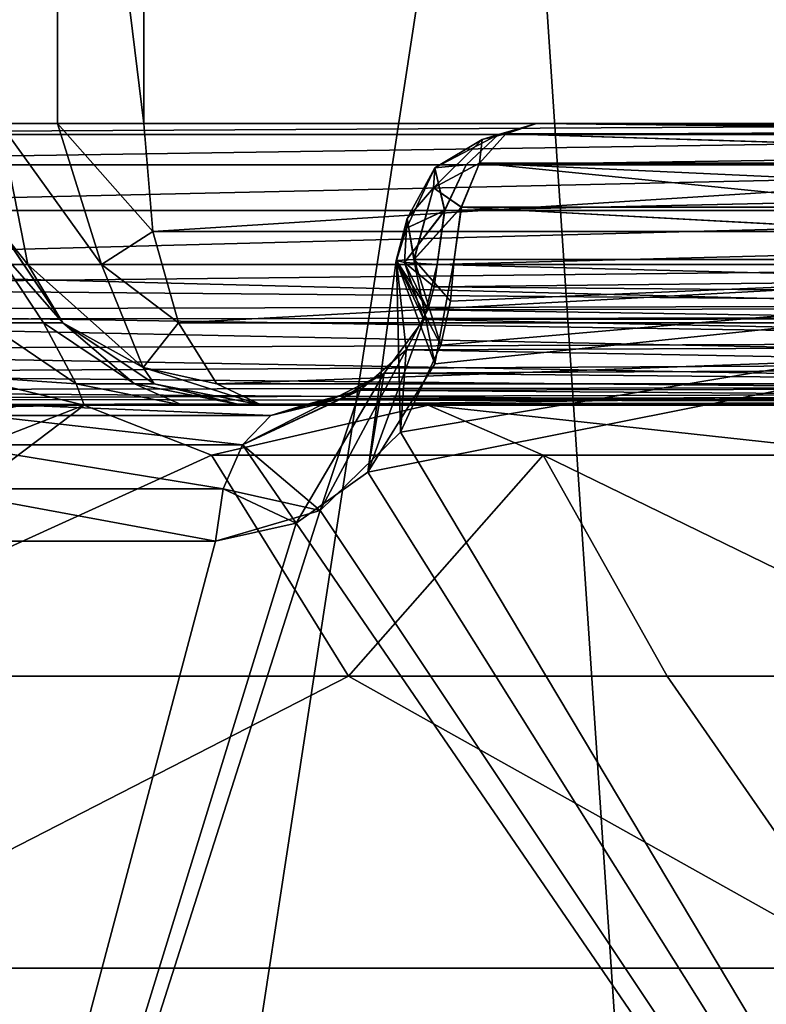
# Model space of a CAD drawing. Extents: x -26 to 26, y -4 to 155.
# Drawn here: x -13 to -10, y 148 to 151 of the extents above; entities that cross this region are included whole.
import ezdxf

# ---------------------------------------------------------------- set-up
doc = ezdxf.new("R2010")
doc.units = 0
doc.header["$MEASUREMENT"] = 0

msp = doc.modelspace()

# ---------------------------------------------------------------- linework, layer by layer
for points in [[(-14.405544, 132.175797, -15.331352), (-15.541348, 153.567307, -14.173356), (-11.129436, 153.567307, -17.85824)], [(-9.799232, 133.711807, -18.625235), (-14.405544, 132.175797, -15.331352), (-11.129436, 153.567307, -17.85824)], [(-9.799232, 133.711807, -18.625235), (-11.129436, 153.567307, -17.85824), (-5.883727, 153.567307, -20.20892)], [(-12.725615, 153.550003, 87.005852), (-12.929113, 151.050003, 86.688049), (-12.725615, 151.050003, 87.005852)], [(-12.725615, 153.550003, 87.005852), (-12.929113, 153.550003, 86.688049), (-12.929113, 151.050003, 86.688049)], [(-12.725615, 153.550003, 87.005852), (-12.725615, 151.050003, 87.005852), (-12.418916, 151.050003, 87.225655)], [(-12.418916, 153.550003, 87.225655), (-12.725615, 153.550003, 87.005852), (-12.418916, 151.050003, 87.225655)], [(-12.418916, 153.550003, 87.225655), (-12.418916, 151.050003, 87.225655), (-6.357323, 151.050003, 89.260872)], [(-6.357323, 153.550003, 89.260872), (-12.418916, 153.550003, 87.225655), (-6.357323, 151.050003, 89.260872)], [(-8.715395, 151.050003, -1.331232), (-18.8314, 151.050003, -0.050068), (-17.918179, 151.050003, -5.843265)], [(-8.715405, 151.050003, 1.231169), (-17.918221, 151.050003, 5.743135), (-18.8314, 151.050003, -0.050068)], [(-8.715405, 151.050003, 1.231169), (-18.8314, 151.050003, -0.050068), (-8.715395, 151.050003, -1.331232)], [(-7.977913, 151.050003, 3.685271), (-15.26714, 151.050003, 10.974444), (-17.918221, 151.050003, 5.743135)], [(-7.977913, 151.050003, 3.685271), (-17.918221, 151.050003, 5.743135), (-8.715405, 151.050003, 1.231169)], [(-7.977887, 151.050003, -3.785329), (-17.918179, 151.050003, -5.843265), (-15.26706, 151.050003, -11.074555)], [(-8.715395, 151.050003, -1.331232), (-17.918179, 151.050003, -5.843265), (-7.977887, 151.050003, -3.785329)], [(-15.26714, 151.050003, 10.974444), (-7.977913, 151.050003, 3.685271), (-15.13184, 151.011902, 11.109745)], [(-15.26706, 151.050003, -11.074555), (-15.13176, 151.011902, -11.209854), (-7.977887, 151.050003, -3.785329)], [(-7.977913, 151.050003, 3.685271), (-7.842614, 151.011902, 3.820572), (-15.13184, 151.011902, 11.109745)], [(-7.977887, 151.050003, -3.785329), (-15.13176, 151.011902, -11.209854), (-7.842586, 151.011902, -3.920628)], [(-12.569115, 150.550003, 86.970451), (-12.725615, 151.050003, 87.005852), (-12.929113, 151.050003, 86.688049)], [(-12.831513, 150.550003, 86.560753), (-12.569115, 150.550003, 86.970451), (-12.929113, 151.050003, 86.688049)], [(-12.831513, 150.550003, 86.560753), (-12.929113, 151.050003, 86.688049), (-12.924212, 150.667297, 86.317451)], [(-12.387015, 150.667297, 87.156448), (-12.418916, 151.050003, 87.225655), (-12.725615, 151.050003, 87.005852)], [(-12.569115, 150.550003, 86.970451), (-12.387015, 150.667297, 87.156448), (-12.725615, 151.050003, 87.005852)], [(-6.357323, 151.050003, 89.260872), (-12.418916, 151.050003, 87.225655), (-12.387015, 150.667297, 87.156448)], [(-6.340923, 150.667297, 89.186577), (-6.357323, 151.050003, 89.260872), (-12.387015, 150.667297, 87.156448)], [(-11.024555, 151.050003, 15.21706), (-11.134156, 151.013596, 15.368859), (-11.159854, 151.011902, 15.081759)], [(-11.024555, 151.050003, 15.21706), (-11.159854, 151.011902, 15.081759), (-11.159854, 151.011902, 15.081759)], [(-11.024555, 151.050003, 15.21706), (-11.159854, 151.011902, 15.081759), (-3.870628, 151.011902, 7.792586)], [(-11.159745, 151.011902, -15.18184), (-11.134044, 151.013596, -15.46894), (-11.024445, 151.050003, -15.317141)], [(-11.159745, 151.011902, -15.18184), (-11.024445, 151.050003, -15.317141), (-11.159745, 151.011902, -15.18184)], [(-11.024445, 151.050003, -15.317141), (-3.735271, 151.050003, -8.027913), (-11.159745, 151.011902, -15.18184)], [(-3.735271, 151.050003, -8.027913), (-3.870572, 151.011902, -7.892614), (-11.159745, 151.011902, -15.18184)], [(-11.024555, 151.050003, 15.21706), (-7.670463, 151.013596, 17.353373), (-11.134156, 151.013596, 15.368859)], [(-11.134044, 151.013596, -15.46894), (-7.733337, 151.013596, -17.425528), (-11.024445, 151.050003, -15.317141)], [(-7.594862, 151.050003, 17.181974), (-7.670463, 151.013596, 17.353373), (-11.024555, 151.050003, 15.21706)], [(-3.735329, 151.050003, 7.927886), (-11.024555, 151.050003, 15.21706), (-3.870628, 151.011902, 7.792586)], [(-7.594862, 151.050003, 17.181974), (-11.024555, 151.050003, 15.21706), (-3.735329, 151.050003, 7.927886)], [(-11.024445, 151.050003, -15.317141), (-7.733337, 151.013596, -17.425528), (-7.657137, 151.050003, -17.254427)], [(-3.735271, 151.050003, -8.027913), (-11.024445, 151.050003, -15.317141), (-7.657137, 151.050003, -17.254427)], [(-11.134156, 151.013596, 15.368859), (-7.734963, 150.909698, 17.499773), (-11.227857, 150.909698, 15.498659)], [(-11.227857, 150.909698, 15.498659), (-11.218255, 150.993408, 15.342958), (-11.134156, 151.013596, 15.368859)], [(-11.134044, 151.013596, -15.46894), (-11.218144, 150.993408, -15.443041), (-11.227744, 150.909698, -15.598742)], [(-11.227744, 150.909698, -15.598742), (-7.798437, 150.909698, -17.571728), (-11.134044, 151.013596, -15.46894)], [(-11.134156, 151.013596, 15.368859), (-11.218255, 150.993408, 15.342958), (-11.159854, 151.011902, 15.081759)], [(-11.159745, 151.011902, -15.18184), (-11.218144, 150.993408, -15.443041), (-11.134044, 151.013596, -15.46894)], [(-7.670463, 151.013596, 17.353373), (-7.734963, 150.909698, 17.499773), (-11.134156, 151.013596, 15.368859)], [(-11.134044, 151.013596, -15.46894), (-7.798437, 150.909698, -17.571728), (-7.733337, 151.013596, -17.425528)], [(-15.13184, 151.011902, 11.109745), (-7.842614, 151.011902, 3.820572), (-15.017141, 150.903595, 11.224445)], [(-15.13176, 151.011902, -11.209854), (-15.017059, 150.903595, -11.324554), (-7.842586, 151.011902, -3.920628)], [(-7.842614, 151.011902, 3.820572), (-7.727914, 150.903595, 3.935272), (-15.017141, 150.903595, 11.224445)], [(-7.842586, 151.011902, -3.920628), (-15.017059, 150.903595, -11.324554), (-7.727886, 150.903595, -4.035328)], [(-11.218255, 150.993408, 15.342958), (-11.391156, 150.822296, 15.420659), (-11.385856, 150.893097, 15.175359)], [(-11.227857, 150.909698, 15.498659), (-11.391156, 150.822296, 15.420659), (-11.218255, 150.993408, 15.342958)], [(-11.218144, 150.993408, -15.443041), (-11.391044, 150.822296, -15.520741), (-11.227744, 150.909698, -15.598742)], [(-11.385745, 150.893097, -15.275441), (-11.391044, 150.822296, -15.520741), (-11.218144, 150.993408, -15.443041)], [(-11.159854, 151.011902, 15.081759), (-11.385856, 150.893097, 15.175359), (-11.274554, 150.903595, 14.967059)], [(-11.218255, 150.993408, 15.342958), (-11.385856, 150.893097, 15.175359), (-11.159854, 151.011902, 15.081759)], [(-11.274446, 150.903595, -15.067142), (-11.385745, 150.893097, -15.275441), (-11.159745, 151.011902, -15.18184)], [(-11.385745, 150.893097, -15.275441), (-11.218144, 150.993408, -15.443041), (-11.159745, 151.011902, -15.18184)], [(-11.159854, 151.011902, 15.081759), (-11.274554, 150.903595, 14.967059), (-11.159854, 151.011902, 15.081759)], [(-11.159854, 151.011902, 15.081759), (-11.274554, 150.903595, 14.967059), (-11.274554, 150.903595, 14.967059)], [(-3.870628, 151.011902, 7.792586), (-11.274554, 150.903595, 14.967059), (-3.985328, 150.903595, 7.677886)], [(-11.159854, 151.011902, 15.081759), (-11.274554, 150.903595, 14.967059), (-3.870628, 151.011902, 7.792586)], [(-11.274446, 150.903595, -15.067142), (-11.159745, 151.011902, -15.18184), (-11.274446, 150.903595, -15.067142)], [(-11.274446, 150.903595, -15.067142), (-11.159745, 151.011902, -15.18184), (-11.159745, 151.011902, -15.18184)], [(-11.159745, 151.011902, -15.18184), (-3.870572, 151.011902, -7.892614), (-11.274446, 150.903595, -15.067142)], [(-3.870572, 151.011902, -7.892614), (-3.985272, 150.903595, -7.777915), (-11.274446, 150.903595, -15.067142)], [(-11.291956, 150.753403, 15.587358), (-11.391156, 150.822296, 15.420659), (-11.227857, 150.909698, 15.498659)], [(-11.227744, 150.909698, -15.598742), (-11.391044, 150.822296, -15.520741), (-11.291843, 150.753403, -15.687441)], [(-7.828464, 150.567398, 17.625072), (-11.291956, 150.753403, 15.587358), (-11.227857, 150.909698, 15.498659)], [(-11.291843, 150.753403, -15.687441), (-7.842936, 150.753403, -17.671728), (-11.227744, 150.909698, -15.598742)], [(-11.227857, 150.909698, 15.498659), (-7.734963, 150.909698, 17.499773), (-7.828464, 150.567398, 17.625072)], [(-11.227744, 150.909698, -15.598742), (-7.842936, 150.753403, -17.671728), (-7.798437, 150.909698, -17.571728)], [(-15.017141, 150.903595, 11.224445), (-7.727914, 150.903595, 3.935272), (-14.940541, 150.741302, 11.301045)], [(-15.017059, 150.903595, -11.324554), (-14.940459, 150.741302, -11.401155), (-7.727886, 150.903595, -4.035328)], [(-7.727914, 150.903595, 3.935272), (-7.651315, 150.741302, 4.011872), (-14.940541, 150.741302, 11.301045)], [(-7.727886, 150.903595, -4.035328), (-14.940459, 150.741302, -11.401155), (-7.651285, 150.741302, -4.111928)], [(-11.385856, 150.893097, 15.175359), (-11.486255, 150.678604, 15.074858), (-11.351154, 150.741302, 14.890459)], [(-11.385856, 150.893097, 15.175359), (-11.483955, 150.713303, 15.327858), (-11.486255, 150.678604, 15.074858)], [(-11.486146, 150.678604, -15.174942), (-11.385745, 150.893097, -15.275441), (-11.351046, 150.741302, -14.990541)], [(-11.486146, 150.678604, -15.174942), (-11.483845, 150.713303, -15.427942), (-11.385745, 150.893097, -15.275441)], [(-11.391156, 150.822296, 15.420659), (-11.483955, 150.713303, 15.327858), (-11.385856, 150.893097, 15.175359)], [(-11.483845, 150.713303, -15.427942), (-11.391044, 150.822296, -15.520741), (-11.385745, 150.893097, -15.275441)], [(-11.274554, 150.903595, 14.967059), (-11.385856, 150.893097, 15.175359), (-11.351154, 150.741302, 14.890459)], [(-11.351046, 150.741302, -14.990541), (-11.385745, 150.893097, -15.275441), (-11.274446, 150.903595, -15.067142)], [(-11.274554, 150.903595, 14.967059), (-11.351154, 150.741302, 14.890459), (-11.274554, 150.903595, 14.967059)], [(-11.274554, 150.903595, 14.967059), (-11.351154, 150.741302, 14.890459), (-11.351154, 150.741302, 14.890459)], [(-3.985328, 150.903595, 7.677886), (-11.351154, 150.741302, 14.890459), (-4.061928, 150.741302, 7.601285)], [(-11.274554, 150.903595, 14.967059), (-11.351154, 150.741302, 14.890459), (-3.985328, 150.903595, 7.677886)], [(-11.351046, 150.741302, -14.990541), (-11.274446, 150.903595, -15.067142), (-11.351046, 150.741302, -14.990541)], [(-11.351046, 150.741302, -14.990541), (-11.274446, 150.903595, -15.067142), (-11.274446, 150.903595, -15.067142)], [(-11.274446, 150.903595, -15.067142), (-3.985272, 150.903595, -7.777915), (-11.351046, 150.741302, -14.990541)], [(-3.985272, 150.903595, -7.777915), (-4.061872, 150.741302, -7.701315), (-11.351046, 150.741302, -14.990541)], [(-11.460056, 150.567001, 15.462058), (-11.483955, 150.713303, 15.327858), (-11.391156, 150.822296, 15.420659)], [(-11.459944, 150.567001, -15.562142), (-11.391044, 150.822296, -15.520741), (-11.483845, 150.713303, -15.427942)], [(-11.460056, 150.567001, 15.462058), (-11.391156, 150.822296, 15.420659), (-11.291956, 150.753403, 15.587358)], [(-11.291843, 150.753403, -15.687441), (-11.391044, 150.822296, -15.520741), (-11.459944, 150.567001, -15.562142)], [(-14.940541, 150.741302, 11.301045), (-7.651315, 150.741302, 4.011872), (-14.913541, 150.550003, 11.327946)], [(-14.940459, 150.741302, -11.401155), (-14.913459, 150.550003, -11.428055), (-7.651285, 150.741302, -4.111928)], [(-7.651315, 150.741302, 4.011872), (-7.624315, 150.550003, 4.038772), (-14.913541, 150.550003, 11.327946)], [(-7.651285, 150.741302, -4.111928), (-14.913459, 150.550003, -11.428055), (-7.624285, 150.550003, -4.138828)], [(-11.351154, 150.741302, 14.890459), (-11.493654, 150.557404, 15.044258), (-11.378055, 150.550003, 14.863459)], [(-11.351154, 150.741302, 14.890459), (-11.486255, 150.678604, 15.074858), (-11.493654, 150.557404, 15.044258)], [(-11.377946, 150.550003, -14.963541), (-11.493546, 150.557404, -15.144342), (-11.351046, 150.741302, -14.990541)], [(-11.493546, 150.557404, -15.144342), (-11.486146, 150.678604, -15.174942), (-11.351046, 150.741302, -14.990541)], [(-11.317057, 150.567398, 15.622159), (-11.460056, 150.567001, 15.462058), (-11.291956, 150.753403, 15.587358)], [(-11.459944, 150.567001, -15.562142), (-11.316944, 150.567398, -15.722241), (-11.291843, 150.753403, -15.687441)], [(-11.351154, 150.741302, 14.890459), (-11.378055, 150.550003, 14.863459), (-11.351154, 150.741302, 14.890459)], [(-4.061928, 150.741302, 7.601285), (-11.378055, 150.550003, 14.863459), (-4.088828, 150.550003, 7.574285)], [(-11.351154, 150.741302, 14.890459), (-11.378055, 150.550003, 14.863459), (-4.061928, 150.741302, 7.601285)], [(-11.377946, 150.550003, -14.963541), (-11.351046, 150.741302, -14.990541), (-11.351046, 150.741302, -14.990541)], [(-11.351046, 150.741302, -14.990541), (-4.061872, 150.741302, -7.701315), (-11.377946, 150.550003, -14.963541)], [(-4.061872, 150.741302, -7.701315), (-4.088772, 150.550003, -7.674315), (-11.377946, 150.550003, -14.963541)], [(-7.828464, 150.567398, 17.625072), (-11.317057, 150.567398, 15.622159), (-11.291956, 150.753403, 15.587358)], [(-11.316944, 150.567398, -15.722241), (-7.860336, 150.567398, -17.710928), (-11.291843, 150.753403, -15.687441)], [(-7.860336, 150.567398, -17.710928), (-7.842936, 150.753403, -17.671728), (-11.291843, 150.753403, -15.687441)], [(-11.522756, 150.563507, 15.256858), (-11.483955, 150.713303, 15.327858), (-11.460056, 150.567001, 15.462058)], [(-11.486255, 150.678604, 15.074858), (-11.483955, 150.713303, 15.327858), (-11.522756, 150.563507, 15.256858)], [(-11.459944, 150.567001, -15.562142), (-11.483845, 150.713303, -15.427942), (-11.522645, 150.563507, -15.356942)], [(-11.522645, 150.563507, -15.356942), (-11.483845, 150.713303, -15.427942), (-11.486146, 150.678604, -15.174942)], [(-12.991282, 150.667297, 22.637953), (-12.707188, 150.342896, 24.281055), (-12.923987, 150.667297, 24.281054)], [(-12.991282, 150.667297, 22.637953), (-12.978976, 150.342896, 20.970654), (-12.775282, 150.342896, 22.620255)], [(-12.991282, 150.667297, 22.637953), (-12.775282, 150.342896, 22.620255), (-12.707188, 150.342896, 24.281055)], [(-12.707188, 150.342896, 24.281055), (-12.707413, 150.342896, 86.317451), (-12.924212, 150.667297, 86.317451)], [(-12.923987, 150.667297, 24.281054), (-12.707188, 150.342896, 24.281055), (-12.924212, 150.667297, 86.317451)], [(-12.831513, 150.550003, 86.560753), (-12.924212, 150.667297, 86.317451), (-12.707413, 150.342896, 86.317451)], [(-12.569115, 150.550003, 86.970451), (-12.296314, 150.342896, 86.959648), (-12.387015, 150.667297, 87.156448)], [(-6.340923, 150.667297, 89.186577), (-12.387015, 150.667297, 87.156448), (-12.296314, 150.342896, 86.959648)], [(-6.340923, 150.667297, 89.186577), (-12.296314, 150.342896, 86.959648), (-6.294522, 150.342896, 88.974777)], [(-11.493654, 150.557404, 15.044258), (-11.486255, 150.678604, 15.074858), (-11.522756, 150.563507, 15.256858)], [(-11.522645, 150.563507, -15.356942), (-11.486146, 150.678604, -15.174942), (-11.493546, 150.557404, -15.144342)], [(-7.828464, 150.567398, 17.625072), (-11.623556, 149.812698, 15.429158), (-11.386456, 150.196503, 15.587859)], [(-7.828464, 150.567398, 17.625072), (-7.495865, 143.228302, 18.046373), (-11.623556, 149.812698, 15.429158)], [(-11.386456, 150.196503, 15.587859), (-11.623556, 149.812698, 15.429158), (-11.522756, 150.563507, 15.256858)], [(-11.623556, 149.812698, 15.429158), (-11.425155, 150.354309, 14.854158), (-11.522756, 150.563507, 15.256858)], [(-11.386456, 150.196503, 15.587859), (-11.522756, 150.563507, 15.256858), (-11.460056, 150.567001, 15.462058)], [(-11.522756, 150.563507, 15.256858), (-11.425155, 150.354309, 14.854158), (-11.493654, 150.557404, 15.044258)], [(-11.459944, 150.567001, -15.562142), (-11.522645, 150.563507, -15.356942), (-11.364444, 150.263504, -15.700941)], [(-11.364444, 150.263504, -15.700941), (-11.522645, 150.563507, -15.356942), (-11.508444, 149.954407, -15.608842)], [(-11.508444, 149.954407, -15.608842), (-11.522645, 150.563507, -15.356942), (-11.488047, 150.246796, -14.928843)], [(-11.522645, 150.563507, -15.356942), (-11.411345, 150.388306, -14.958741), (-11.488047, 150.246796, -14.928843)], [(-11.522645, 150.563507, -15.356942), (-11.493546, 150.557404, -15.144342), (-11.411345, 150.388306, -14.958741)], [(-11.508444, 149.954407, -15.608842), (-7.860336, 150.567398, -17.710928), (-11.364444, 150.263504, -15.700941)], [(-11.508444, 149.954407, -15.608842), (-7.495735, 143.228302, -18.146425), (-7.860336, 150.567398, -17.710928)], [(-11.317057, 150.567398, 15.622159), (-11.386456, 150.196503, 15.587859), (-11.460056, 150.567001, 15.462058)], [(-11.316944, 150.567398, -15.722241), (-11.459944, 150.567001, -15.562142), (-11.329944, 150.419098, -15.719241)], [(-11.329944, 150.419098, -15.719241), (-11.459944, 150.567001, -15.562142), (-11.364444, 150.263504, -15.700941)], [(-7.828464, 150.567398, 17.625072), (-11.386456, 150.196503, 15.587859), (-11.317057, 150.567398, 15.622159)], [(-11.364444, 150.263504, -15.700941), (-7.860336, 150.567398, -17.710928), (-11.329944, 150.419098, -15.719241)], [(-11.329944, 150.419098, -15.719241), (-7.860336, 150.567398, -17.710928), (-11.316944, 150.567398, -15.722241)], [(-14.914541, 150.470505, 11.338045), (-14.913541, 150.550003, 11.327946), (-7.624315, 150.550003, 4.038772)], [(-14.914541, 150.470505, 11.338045), (-7.624315, 150.550003, 4.038772), (-7.612715, 150.406906, 4.057472)], [(-14.913459, 150.550003, -11.428055), (-7.607185, 150.362305, -4.174228), (-7.624285, 150.550003, -4.138828)], [(-14.913459, 150.550003, -11.428055), (-14.904159, 150.354309, -11.475155), (-7.607185, 150.362305, -4.174228)], [(-12.421413, 150.184006, 86.587051), (-12.831513, 150.550003, 86.560753), (-12.707413, 150.342896, 86.317451)], [(-12.421413, 150.184006, 86.587051), (-12.569115, 150.550003, 86.970451), (-12.831513, 150.550003, 86.560753)], [(-12.421413, 150.184006, 86.587051), (-12.296314, 150.342896, 86.959648), (-12.569115, 150.550003, 86.970451)], [(-11.493654, 150.557404, 15.044258), (-11.425155, 150.354309, 14.854158), (-11.378055, 150.550003, 14.863459)], [(-11.493546, 150.557404, -15.144342), (-11.388045, 150.470505, -14.964541), (-11.411345, 150.388306, -14.958741)], [(-11.493546, 150.557404, -15.144342), (-11.377946, 150.550003, -14.963541), (-11.388045, 150.470505, -14.964541)], [(-11.378055, 150.550003, 14.863459), (-11.425155, 150.354309, 14.854158), (-4.124228, 150.362305, 7.557185)], [(-11.388045, 150.470505, -14.964541), (-11.377946, 150.550003, -14.963541), (-4.088772, 150.550003, -7.674315)], [(-11.388045, 150.470505, -14.964541), (-4.088772, 150.550003, -7.674315), (-4.107472, 150.406799, -7.662715)], [(-11.378055, 150.550003, 14.863459), (-4.124228, 150.362305, 7.557185), (-4.088828, 150.550003, 7.574285)], [(-14.908741, 150.388306, 11.361345), (-14.914541, 150.470505, 11.338045), (-7.612715, 150.406906, 4.057472)], [(-11.411345, 150.388306, -14.958741), (-11.388045, 150.470505, -14.964541), (-4.107472, 150.406799, -7.662715)], [(-14.908741, 150.388306, 11.361345), (-7.612715, 150.406906, 4.057472), (-7.592815, 150.275909, 4.123572)], [(-14.878842, 150.246796, 11.438046), (-14.908741, 150.388306, 11.361345), (-7.592815, 150.275909, 4.123572)], [(-11.488047, 150.246796, -14.928843), (-11.411345, 150.388306, -14.958741), (-4.173573, 150.275909, -7.642816)], [(-11.411345, 150.388306, -14.958741), (-4.107472, 150.406799, -7.662715), (-4.173573, 150.275909, -7.642816)], [(-14.904159, 150.354309, -11.475155), (-7.575185, 150.202606, -4.288228), (-7.607185, 150.362305, -4.174228)], [(-14.904159, 150.354309, -11.475155), (-14.842858, 150.163605, -11.615753), (-7.575185, 150.202606, -4.288228)], [(-11.623556, 149.812698, 15.429158), (-11.565753, 150.163605, 14.792858), (-11.425155, 150.354309, 14.854158)], [(-11.425155, 150.354309, 14.854158), (-11.565753, 150.163605, 14.792858), (-4.238228, 150.202606, 7.525185)], [(-11.425155, 150.354309, 14.854158), (-4.238228, 150.202606, 7.525185), (-4.124228, 150.362305, 7.557185)], [(-12.978976, 150.342896, 20.970654), (-13.05927, 150.152695, 19.278454), (-12.658977, 150.126099, 20.917654)], [(-12.775282, 150.342896, 22.620255), (-12.978976, 150.342896, 20.970654), (-12.658977, 150.126099, 20.917654)], [(-12.775282, 150.342896, 22.620255), (-12.451882, 150.126099, 22.593655), (-12.707188, 150.342896, 24.281055)], [(-12.775282, 150.342896, 22.620255), (-12.658977, 150.126099, 20.917654), (-12.451882, 150.126099, 22.593655)], [(-12.707188, 150.342896, 24.281055), (-12.383013, 150.126099, 86.317451), (-12.707413, 150.342896, 86.317451)], [(-12.421413, 150.184006, 86.587051), (-12.707413, 150.342896, 86.317451), (-12.383013, 150.126099, 86.317451)], [(-12.451882, 150.126099, 22.593655), (-12.382788, 150.126099, 24.281055), (-12.707188, 150.342896, 24.281055)], [(-12.707188, 150.342896, 24.281055), (-12.382788, 150.126099, 24.281055), (-12.383013, 150.126099, 86.317451)], [(-12.421413, 150.184006, 86.587051), (-12.160514, 150.126099, 86.664948), (-12.296314, 150.342896, 86.959648)], [(-6.294522, 150.342896, 88.974777), (-12.296314, 150.342896, 86.959648), (-12.160514, 150.126099, 86.664948)], [(-6.294522, 150.342896, 88.974777), (-12.160514, 150.126099, 86.664948), (-6.225021, 150.126099, 88.657875)], [(-14.878842, 150.246796, 11.438046), (-7.592815, 150.275909, 4.123572), (-7.540916, 150.116501, 4.310772)], [(-14.798342, 150.103607, 11.601346), (-14.878842, 150.246796, 11.438046), (-7.540916, 150.116501, 4.310772)], [(-11.508444, 149.954407, -15.608842), (-11.488047, 150.246796, -14.928843), (-11.793645, 149.676407, -15.406043)], [(-11.793645, 149.676407, -15.406043), (-11.488047, 150.246796, -14.928843), (-11.651346, 150.103607, -14.848342)], [(-11.651346, 150.103607, -14.848342), (-11.488047, 150.246796, -14.928843), (-4.360873, 150.116501, -7.590916)], [(-11.488047, 150.246796, -14.928843), (-4.173573, 150.275909, -7.642816), (-4.360873, 150.116501, -7.590916)], [(-14.842858, 150.163605, -11.615753), (-7.526984, 150.094498, -4.458127), (-7.575185, 150.202606, -4.288228)], [(-12.421413, 150.184006, 86.587051), (-12.383013, 150.126099, 86.317451), (-12.000313, 150.050003, 86.317451)], [(-12.421413, 150.184006, 86.587051), (-12.000313, 150.050003, 86.317451), (-12.160514, 150.126099, 86.664948)], [(-11.565753, 150.163605, 14.792858), (-4.408127, 150.094498, 7.476884), (-4.238228, 150.202606, 7.525185)], [(-14.991957, 150.003693, 15.579946), (-12.631169, 150.050003, 19.171255), (-13.05927, 150.152695, 19.278454)], [(-14.842858, 150.163605, -11.615753), (-14.759258, 150.072403, -11.771053), (-7.526984, 150.094498, -4.458127)], [(-12.658977, 150.126099, 20.917654), (-13.05927, 150.152695, 19.278454), (-12.631169, 150.050003, 19.171255)], [(-11.878856, 149.631302, 15.242157), (-12.069354, 149.909698, 14.899755), (-11.565753, 150.163605, 14.792858)], [(-12.069354, 149.909698, 14.899755), (-11.721053, 150.072403, 14.709258), (-11.565753, 150.163605, 14.792858)], [(-11.878856, 149.631302, 15.242157), (-11.565753, 150.163605, 14.792858), (-11.623556, 149.812698, 15.429158)], [(-11.565753, 150.163605, 14.792858), (-11.721053, 150.072403, 14.709258), (-4.408127, 150.094498, 7.476884)], [(-14.798342, 150.103607, 11.601346), (-7.540916, 150.116501, 4.310772), (-7.455117, 150.050003, 4.576673)], [(-12.658977, 150.126099, 20.917654), (-12.631169, 150.050003, 19.171255), (-12.281375, 150.050003, 20.855356)], [(-12.451882, 150.126099, 22.593655), (-12.658977, 150.126099, 20.917654), (-12.281375, 150.050003, 20.855356)], [(-12.451882, 150.126099, 22.593655), (-12.281375, 150.050003, 20.855356), (-12.070482, 150.050003, 22.562456)], [(-12.451882, 150.126099, 22.593655), (-12.070482, 150.050003, 22.562456), (-12.382788, 150.126099, 24.281055)], [(-12.382788, 150.126099, 24.281055), (-12.000313, 150.050003, 86.317451), (-12.383013, 150.126099, 86.317451)], [(-12.382788, 150.126099, 24.281055), (-12.070482, 150.050003, 22.562456), (-12.000088, 150.050003, 24.281057)], [(-12.382788, 150.126099, 24.281055), (-12.000088, 150.050003, 24.281057), (-12.000313, 150.050003, 86.317451)], [(-6.225021, 150.126099, 88.657875), (-12.160514, 150.126099, 86.664948), (-12.000313, 150.050003, 86.317451)], [(-6.225021, 150.126099, 88.657875), (-12.000313, 150.050003, 86.317451), (-6.14302, 150.050003, 88.284073)], [(-11.651346, 150.103607, -14.848342), (-4.360873, 150.116501, -7.590916), (-4.626673, 150.050003, -7.505117)], [(-14.679643, 150.050003, 11.801046), (-14.798342, 150.103607, 11.601346), (-7.455117, 150.050003, 4.576673)], [(-14.759258, 150.072403, -11.771053), (-7.493184, 150.061401, -4.565928), (-7.526984, 150.094498, -4.458127)], [(-14.759258, 150.072403, -11.771053), (-14.679557, 150.050003, -11.901154), (-7.493184, 150.061401, -4.565928)], [(-12.069354, 149.909698, 14.899755), (-11.968853, 150.013596, 14.775257), (-11.721053, 150.072403, 14.709258)], [(-12.069245, 149.909698, -14.999844), (-11.651346, 150.103607, -14.848342), (-11.968746, 150.013596, -14.875343)], [(-11.793645, 149.676407, -15.406043), (-11.651346, 150.103607, -14.848342), (-12.069245, 149.909698, -14.999844)], [(-11.968853, 150.013596, 14.775257), (-11.851153, 150.050003, 14.629557), (-11.721053, 150.072403, 14.709258)], [(-11.968746, 150.013596, -14.875343), (-11.651346, 150.103607, -14.848342), (-11.851047, 150.050003, -14.729643)], [(-11.721053, 150.072403, 14.709258), (-11.851153, 150.050003, 14.629557), (-4.515927, 150.061401, 7.443183)], [(-11.851047, 150.050003, -14.729643), (-11.651346, 150.103607, -14.848342), (-4.626673, 150.050003, -7.505117)], [(-11.721053, 150.072403, 14.709258), (-4.515927, 150.061401, 7.443183), (-4.408127, 150.094498, 7.476884)], [(-15.098954, 149.087799, 14.960046), (-13.903958, 149.087799, 16.073252), (-12.631169, 150.050003, 19.171255)], [(-15.098954, 149.087799, 14.960046), (-12.631169, 150.050003, 19.171255), (-14.991957, 150.003693, 15.579946)], [(-6.66112, 150.050003, 5.660875), (-14.679643, 150.050003, 11.801046), (-7.455117, 150.050003, 4.576673)], [(-13.804447, 150.050003, 12.80995), (-14.679643, 150.050003, 11.801046), (-6.66112, 150.050003, 5.660875)], [(-14.679557, 150.050003, -11.901154), (-7.455083, 150.050003, -4.676727), (-7.493184, 150.061401, -4.565928)], [(-6.661079, 150.050003, -5.760924), (-14.679557, 150.050003, -11.901154), (-13.804354, 150.050003, -12.910049)], [(-7.455083, 150.050003, -4.676727), (-14.679557, 150.050003, -11.901154), (-6.661079, 150.050003, -5.760924)], [(-12.631169, 150.050003, 19.171255), (-13.903958, 149.087799, 16.073252), (-12.178467, 149.872299, 18.482357)], [(-5.710924, 150.050003, 6.611079), (-12.860049, 150.050003, 13.754354), (-13.804447, 150.050003, 12.80995)], [(-5.710924, 150.050003, 6.611079), (-13.804447, 150.050003, 12.80995), (-6.66112, 150.050003, 5.660875)], [(-13.804354, 150.050003, -12.910049), (-12.98765, 150.013596, -13.991446), (-12.85995, 150.050003, -13.854447)], [(-5.710876, 150.050003, -6.711121), (-13.804354, 150.050003, -12.910049), (-12.85995, 150.050003, -13.854447)], [(-5.710876, 150.050003, -6.711121), (-6.661079, 150.050003, -5.760924), (-13.804354, 150.050003, -12.910049)], [(-11.968853, 150.013596, 14.775257), (-12.987751, 150.013596, 13.891353), (-12.860049, 150.050003, 13.754354)], [(-12.85995, 150.050003, -13.854447), (-12.98765, 150.013596, -13.991446), (-11.968746, 150.013596, -14.875343)], [(-11.968853, 150.013596, 14.775257), (-12.860049, 150.050003, 13.754354), (-11.851153, 150.050003, 14.629557)], [(-11.851153, 150.050003, 14.629557), (-12.860049, 150.050003, 13.754354), (-5.710924, 150.050003, 6.611079)], [(-12.85995, 150.050003, -13.854447), (-11.968746, 150.013596, -14.875343), (-11.851047, 150.050003, -14.729643)], [(-5.710876, 150.050003, -6.711121), (-12.85995, 150.050003, -13.854447), (-11.851047, 150.050003, -14.729643)], [(-12.631169, 150.050003, 19.171255), (-12.178467, 149.872299, 18.482357), (-11.409773, 150.050003, 19.92046)], [(-12.281375, 150.050003, 20.855356), (-12.631169, 150.050003, 19.171255), (-11.409773, 150.050003, 19.92046)], [(-10.144074, 150.050003, 20.592165), (-12.281375, 150.050003, 20.855356), (-11.409773, 150.050003, 19.92046)], [(-12.070482, 150.050003, 22.562456), (-12.281375, 150.050003, 20.855356), (-10.144074, 150.050003, 20.592165)], [(-11.409773, 150.050003, 19.92046), (-12.178467, 149.872299, 18.482357), (-11.00087, 149.872299, 19.204762)], [(-9.00008, 150.050003, 22.153568), (-12.000088, 150.050003, 24.281057), (-12.070482, 150.050003, 22.562456)], [(-9.00008, 150.050003, 22.153568), (-12.070482, 150.050003, 22.562456), (-10.144074, 150.050003, 20.592165)], [(-12.000313, 150.050003, 86.317451), (-9.000282, 150.050003, 77.949966), (-8.771886, 150.050003, 79.098068)], [(-12.000313, 150.050003, 86.317451), (-8.771886, 150.050003, 79.098068), (-8.12159, 150.050003, 80.071266)], [(-12.000313, 150.050003, 86.317451), (-8.12159, 150.050003, 80.071266), (-7.148392, 150.050003, 80.721573)], [(-6.14302, 150.050003, 88.284073), (-12.000313, 150.050003, 86.317451), (-7.148392, 150.050003, 80.721573)], [(-12.000313, 150.050003, 86.317451), (-12.000088, 150.050003, 24.281057), (-9.000282, 150.050003, 77.949966)], [(-9.00008, 150.050003, 22.153568), (-9.000282, 150.050003, 77.949966), (-12.000088, 150.050003, 24.281057)], [(-11.851153, 150.050003, 14.629557), (-4.626727, 150.050003, 7.405083), (-4.515927, 150.061401, 7.443183)], [(-4.626727, 150.050003, 7.405083), (-11.851153, 150.050003, 14.629557), (-5.710924, 150.050003, 6.611079)], [(-4.626673, 150.050003, -7.505117), (-5.710876, 150.050003, -6.711121), (-11.851047, 150.050003, -14.729643)], [(-11.409773, 150.050003, 19.92046), (-9.780573, 149.872299, 19.852364), (-10.144074, 150.050003, 20.592165)], [(-11.409773, 150.050003, 19.92046), (-11.00087, 149.872299, 19.204762), (-9.780573, 149.872299, 19.852364)], [(-12.069354, 149.909698, 14.899755), (-13.09675, 149.909698, 14.008452), (-12.987751, 150.013596, 13.891353)], [(-12.98765, 150.013596, -13.991446), (-13.096649, 149.909698, -14.108548), (-12.069245, 149.909698, -14.999844)], [(-12.069354, 149.909698, 14.899755), (-12.987751, 150.013596, 13.891353), (-11.968853, 150.013596, 14.775257)], [(-11.968746, 150.013596, -14.875343), (-12.98765, 150.013596, -13.991446), (-12.069245, 149.909698, -14.999844)], [(-11.793645, 149.676407, -15.406043), (-7.495735, 143.228302, -18.146425), (-11.508444, 149.954407, -15.608842)], [(-12.138154, 149.753403, 14.984956), (-13.171351, 149.753403, 14.088552), (-13.09675, 149.909698, 14.008452)], [(-13.096649, 149.909698, -14.108548), (-13.171248, 149.753403, -14.188648), (-12.138045, 149.753403, -15.085044)], [(-12.138154, 149.753403, 14.984956), (-13.09675, 149.909698, 14.008452), (-12.069354, 149.909698, 14.899755)], [(-12.069245, 149.909698, -14.999844), (-13.096649, 149.909698, -14.108548), (-12.138045, 149.753403, -15.085044)], [(-12.138154, 149.753403, 14.984956), (-12.069354, 149.909698, 14.899755), (-11.878856, 149.631302, 15.242157)], [(-11.793645, 149.676407, -15.406043), (-12.069245, 149.909698, -14.999844), (-12.138045, 149.753403, -15.085044)], [(-12.178467, 149.872299, 18.482357), (-13.903958, 149.087799, 16.073252), (-11.692265, 149.087799, 17.742458)], [(-11.00087, 149.872299, 19.204762), (-12.178467, 149.872299, 18.482357), (-11.692265, 149.087799, 17.742458)], [(-11.00087, 149.872299, 19.204762), (-11.692265, 149.087799, 17.742458), (-10.561666, 149.087799, 18.435963)], [(-9.39007, 149.087799, 19.057766), (-11.00087, 149.872299, 19.204762), (-10.561666, 149.087799, 18.435963)], [(-9.780573, 149.872299, 19.852364), (-11.00087, 149.872299, 19.204762), (-9.39007, 149.087799, 19.057766)], [(-11.623556, 149.812698, 15.429158), (-7.495865, 143.228302, 18.046373), (-11.878856, 149.631302, 15.242157)], [(-13.200651, 149.567398, 14.119952), (-13.171351, 149.753403, 14.088552), (-12.165054, 149.567398, 15.018356)], [(-12.164946, 149.567398, -15.118444), (-13.171248, 149.753403, -14.188648), (-13.200548, 149.567398, -14.220048)], [(-12.165054, 149.567398, 15.018356), (-13.171351, 149.753403, 14.088552), (-12.138154, 149.753403, 14.984956)], [(-12.138045, 149.753403, -15.085044), (-13.171248, 149.753403, -14.188648), (-12.164946, 149.567398, -15.118444)], [(-12.165054, 149.567398, 15.018356), (-12.138154, 149.753403, 14.984956), (-11.878856, 149.631302, 15.242157)], [(-12.164946, 149.567398, -15.118444), (-11.793645, 149.676407, -15.406043), (-12.138045, 149.753403, -15.085044)], [(-12.164946, 149.567398, -15.118444), (-13.850349, 143.228302, -13.900451), (-11.793645, 149.676407, -15.406043)], [(-13.850349, 143.228302, -13.900451), (-7.495735, 143.228302, -18.146425), (-11.793645, 149.676407, -15.406043)], [(-11.878856, 149.631302, 15.242157), (-13.850451, 143.228302, 13.800349), (-12.165054, 149.567398, 15.018356)], [(-7.495865, 143.228302, 18.046373), (-13.850451, 143.228302, 13.800349), (-11.878856, 149.631302, 15.242157)], [(-12.165054, 149.567398, 15.018356), (-13.850451, 143.228302, 13.800349), (-13.200651, 149.567398, 14.119952)], [(-13.200548, 149.567398, -14.220048), (-13.850349, 143.228302, -13.900451), (-12.164946, 149.567398, -15.118444)], [(-11.692265, 149.087799, 17.742458), (-13.903958, 149.087799, 16.073252), (-13.714357, 148.050003, 15.853351)], [(-9.841866, 148.050003, 18.500965), (-11.692265, 149.087799, 17.742458), (-13.714357, 148.050003, 15.853351)], [(-10.561666, 149.087799, 18.435963), (-11.692265, 149.087799, 17.742458), (-9.841866, 148.050003, 18.500965)], [(-9.39007, 149.087799, 19.057766), (-10.561666, 149.087799, 18.435963), (-9.841866, 148.050003, 18.500965)], [(-14.849254, 125.050003, 14.799147), (-10.500066, 125.050003, 18.136463), (-13.714357, 148.050003, 15.853351)], [(-10.500066, 125.050003, 18.136463), (-9.841866, 148.050003, 18.500965), (-13.714357, 148.050003, 15.853351)], [(-10.500066, 125.050003, 18.136463), (-5.435274, 125.050003, 20.234383), (-9.841866, 148.050003, 18.500965)]]:
    msp.add_3dface(points)

doc.saveas('drawing.dxf')
